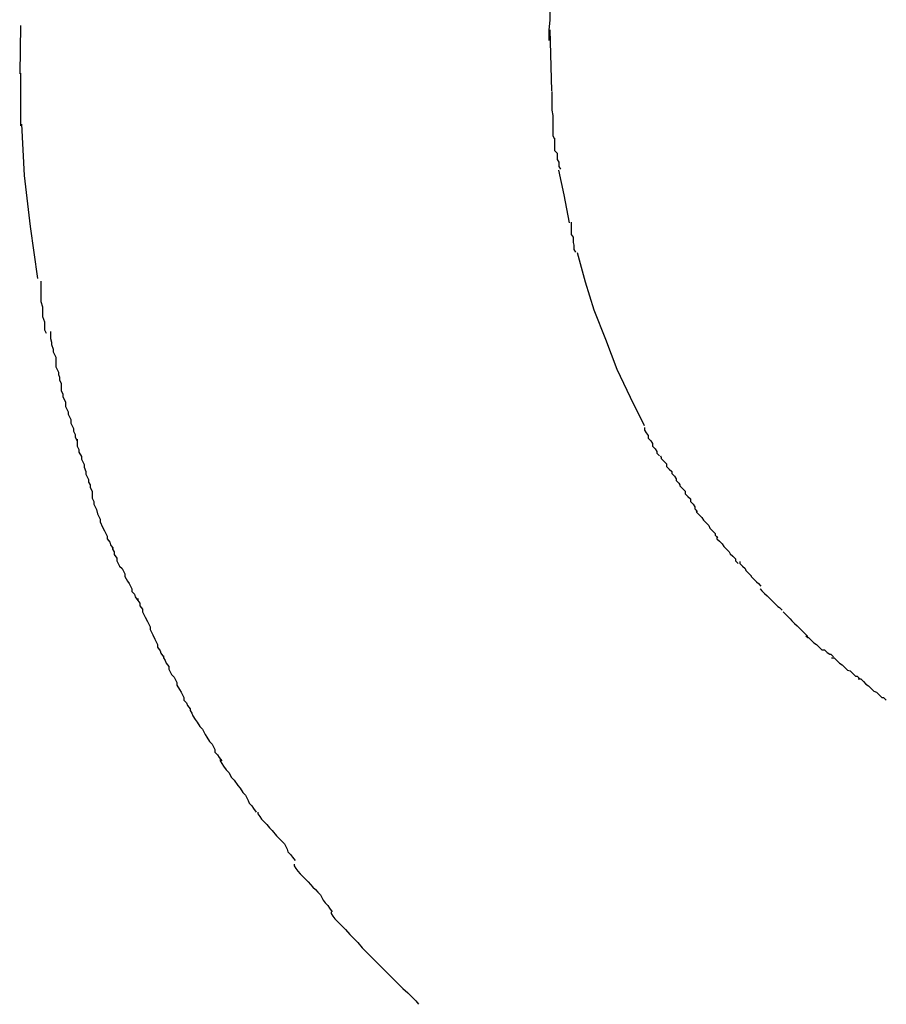
# Model space of a CAD drawing. Extents: x -25.9 to 25.9, y -15.6 to 15.6.
# Drawn here: x 3.4 to 3.5, y -5.3 to -5.2 of the extents above; entities that cross this region are included whole.
import ezdxf

# ---------------------------------------------------------------- set-up
doc = ezdxf.new("R2010")
doc.units = 0
doc.layers.get('0').update_dxf_attribs({"linetype": 'CONTINUOUS'})

msp = doc.modelspace()

# ---------------------------------------------------------------- linework, layer by layer
at = {"color": 0}
for points in [[(3.452, -5.1566), (3.452, -5.1554), (3.4521, -5.1543), (3.4521, -5.1531)], [(3.3921, -5.1549), (3.392, -5.1604)], [(3.4523, -5.1623), (3.4521, -5.1554)], [(3.3921, -5.1603), (3.3921, -5.1603), (3.3921, -5.1606), (3.3921, -5.1609), (3.3921, -5.1612), (3.3921, -5.1616), (3.3921, -5.1619), (3.3921, -5.1624), (3.3921, -5.1627), (3.3921, -5.1633), (3.3921, -5.1636), (3.3921, -5.1639), (3.3921, -5.1642), (3.3921, -5.1648), (3.3921, -5.1651), (3.3921, -5.1655), (3.3921, -5.1658), (3.3921, -5.1663)], [(3.3921, -5.1603), (3.3921, -5.1603), (3.3921, -5.1606), (3.3921, -5.1609), (3.3921, -5.1612), (3.3921, -5.1616), (3.3921, -5.1619), (3.3921, -5.1624), (3.3921, -5.1627), (3.3921, -5.1633), (3.3921, -5.1636), (3.3921, -5.1639), (3.3921, -5.1642), (3.3921, -5.1648), (3.3921, -5.1651), (3.3921, -5.1655), (3.3921, -5.1658), (3.3921, -5.1663)], [(3.4523, -5.1624), (3.4523, -5.1624), (3.4523, -5.1627), (3.4523, -5.163), (3.4523, -5.1633), (3.4523, -5.1636), (3.4523, -5.1639), (3.4523, -5.1642), (3.4523, -5.1645), (3.4524, -5.1651), (3.4524, -5.1654), (3.4524, -5.1657), (3.4524, -5.166), (3.4524, -5.1665), (3.4524, -5.1668), (3.4524, -5.1671), (3.4524, -5.1674), (3.4526, -5.1678)], [(3.4523, -5.1624), (3.4523, -5.1624), (3.4523, -5.1627), (3.4523, -5.163), (3.4523, -5.1633), (3.4523, -5.1636), (3.4523, -5.1639), (3.4523, -5.1642), (3.4523, -5.1645), (3.4524, -5.1651), (3.4524, -5.1654), (3.4524, -5.1657), (3.4524, -5.166), (3.4524, -5.1665), (3.4524, -5.1668), (3.4524, -5.1671), (3.4524, -5.1674), (3.4526, -5.1678)], [(3.3922, -5.1661), (3.3925, -5.1719), (3.3932, -5.1777), (3.394, -5.1836)], [(3.4526, -5.1677), (3.4526, -5.1677), (3.4526, -5.1677), (3.4526, -5.1679), (3.4526, -5.168), (3.4526, -5.1683), (3.4526, -5.1685), (3.4526, -5.1688), (3.4526, -5.1691), (3.4529, -5.1694), (3.4529, -5.1695), (3.4529, -5.1698), (3.4529, -5.1701), (3.4531, -5.1704), (3.4531, -5.1704), (3.4531, -5.1707), (3.4531, -5.1709), (3.4533, -5.1712)], [(3.4526, -5.1677), (3.4526, -5.1677), (3.4526, -5.1677), (3.4526, -5.1679), (3.4526, -5.168), (3.4526, -5.1683), (3.4526, -5.1685), (3.4526, -5.1688), (3.4526, -5.1691), (3.4529, -5.1694), (3.4529, -5.1695), (3.4529, -5.1698), (3.4529, -5.1701), (3.4531, -5.1704), (3.4531, -5.1704), (3.4531, -5.1707), (3.4531, -5.1709), (3.4533, -5.1712)], [(3.4543, -5.1773), (3.4537, -5.1741), (3.4531, -5.1713)], [(3.4545, -5.1772), (3.4545, -5.1772), (3.4545, -5.1772), (3.4545, -5.1774), (3.4545, -5.1775), (3.4545, -5.1778), (3.4545, -5.178), (3.4545, -5.1783), (3.4545, -5.1786), (3.4547, -5.1789), (3.4547, -5.1789), (3.4547, -5.1792), (3.4547, -5.1795), (3.4548, -5.1798), (3.4548, -5.1798), (3.4548, -5.1801), (3.4548, -5.1803), (3.455, -5.1806)], [(3.4545, -5.1772), (3.4545, -5.1772), (3.4545, -5.1772), (3.4545, -5.1774), (3.4545, -5.1775), (3.4545, -5.1778), (3.4545, -5.178), (3.4545, -5.1783), (3.4545, -5.1786), (3.4547, -5.1789), (3.4547, -5.1789), (3.4547, -5.1792), (3.4547, -5.1795), (3.4548, -5.1798), (3.4548, -5.1798), (3.4548, -5.1801), (3.4548, -5.1803), (3.455, -5.1806)], [(3.4628, -5.2003), (3.4612, -5.1971), (3.4597, -5.1939), (3.4584, -5.1905), (3.4571, -5.1872), (3.4561, -5.184), (3.4552, -5.1807)], [(3.3944, -5.1839), (3.3944, -5.1839), (3.3944, -5.1841), (3.3944, -5.1844), (3.3944, -5.1847), (3.3944, -5.1851), (3.3944, -5.1854), (3.3944, -5.1859), (3.3944, -5.1862), (3.3946, -5.1868), (3.3946, -5.1871), (3.3946, -5.1876), (3.3946, -5.1879), (3.3948, -5.1885), (3.3948, -5.1888), (3.3948, -5.1891), (3.3948, -5.1894), (3.395, -5.1898)], [(3.3944, -5.1839), (3.3944, -5.1839), (3.3944, -5.1841), (3.3944, -5.1844), (3.3944, -5.1847), (3.3944, -5.1851), (3.3944, -5.1854), (3.3944, -5.1859), (3.3944, -5.1862), (3.3946, -5.1868), (3.3946, -5.1871), (3.3946, -5.1876), (3.3946, -5.1879), (3.3948, -5.1885), (3.3948, -5.1888), (3.3948, -5.1891), (3.3948, -5.1894), (3.395, -5.1898)], [(3.3955, -5.1896), (3.3955, -5.1896), (3.3955, -5.1898), (3.3955, -5.1901), (3.3955, -5.1904), (3.3956, -5.1908), (3.3956, -5.1911), (3.3958, -5.1916), (3.3958, -5.1919), (3.3961, -5.1925), (3.3961, -5.1928), (3.3961, -5.1933), (3.3961, -5.1936), (3.3964, -5.1942), (3.3964, -5.1945), (3.3965, -5.1948), (3.3965, -5.1951), (3.3967, -5.1955)], [(3.3955, -5.1896), (3.3955, -5.1896), (3.3955, -5.1898), (3.3955, -5.1901), (3.3955, -5.1904), (3.3956, -5.1908), (3.3956, -5.1911), (3.3958, -5.1916), (3.3958, -5.1919), (3.3961, -5.1925), (3.3961, -5.1928), (3.3961, -5.1933), (3.3961, -5.1936), (3.3964, -5.1942), (3.3964, -5.1945), (3.3965, -5.1948), (3.3965, -5.1951), (3.3967, -5.1955)], [(3.3967, -5.1955), (3.3967, -5.1955), (3.3967, -5.1957), (3.3967, -5.196), (3.3967, -5.1963), (3.3969, -5.1967), (3.3969, -5.197), (3.3972, -5.1976), (3.3972, -5.1981), (3.3975, -5.1987), (3.3975, -5.199), (3.3978, -5.1996), (3.3978, -5.2), (3.3981, -5.2006), (3.3981, -5.2009), (3.3983, -5.2013), (3.3983, -5.2016), (3.3985, -5.202)], [(3.3967, -5.1955), (3.3967, -5.1955), (3.3967, -5.1957), (3.3967, -5.196), (3.3967, -5.1963), (3.3969, -5.1967), (3.3969, -5.197), (3.3972, -5.1976), (3.3972, -5.1981), (3.3975, -5.1987), (3.3975, -5.199), (3.3978, -5.1996), (3.3978, -5.2), (3.3981, -5.2006), (3.3981, -5.2009), (3.3983, -5.2013), (3.3983, -5.2016), (3.3985, -5.202)], [(3.4628, -5.2005), (3.4628, -5.2005), (3.4628, -5.2005), (3.4628, -5.2007), (3.4628, -5.2008), (3.463, -5.2011), (3.463, -5.2011), (3.4632, -5.2014), (3.4632, -5.2017), (3.4635, -5.202), (3.4635, -5.202), (3.4637, -5.2023), (3.4637, -5.2026), (3.464, -5.2029), (3.464, -5.2029), (3.4642, -5.2032), (3.4642, -5.2034), (3.4645, -5.2037)], [(3.4628, -5.2005), (3.4628, -5.2005), (3.4628, -5.2005), (3.4628, -5.2007), (3.4628, -5.2008), (3.463, -5.2011), (3.463, -5.2011), (3.4632, -5.2014), (3.4632, -5.2017), (3.4635, -5.202), (3.4635, -5.202), (3.4637, -5.2023), (3.4637, -5.2026), (3.464, -5.2029), (3.464, -5.2029), (3.4642, -5.2032), (3.4642, -5.2034), (3.4645, -5.2037)], [(3.3985, -5.2018), (3.3985, -5.2018), (3.3985, -5.202), (3.3985, -5.2023), (3.3985, -5.2026), (3.3987, -5.203), (3.3987, -5.2033), (3.399, -5.2038), (3.399, -5.2041), (3.3993, -5.2047), (3.3993, -5.205), (3.3995, -5.2055), (3.3995, -5.2058), (3.3998, -5.2064), (3.3998, -5.2067), (3.4, -5.207), (3.4, -5.2073), (3.4002, -5.2077)], [(3.3985, -5.2018), (3.3985, -5.2018), (3.3985, -5.202), (3.3985, -5.2023), (3.3985, -5.2026), (3.3987, -5.203), (3.3987, -5.2033), (3.399, -5.2038), (3.399, -5.2041), (3.3993, -5.2047), (3.3993, -5.205), (3.3995, -5.2055), (3.3995, -5.2058), (3.3998, -5.2064), (3.3998, -5.2067), (3.4, -5.207), (3.4, -5.2073), (3.4002, -5.2077)], [(3.4646, -5.2037), (3.4646, -5.2037), (3.4646, -5.2037), (3.4647, -5.2039), (3.4647, -5.204), (3.465, -5.2043), (3.465, -5.2043), (3.4653, -5.2046), (3.4653, -5.2049), (3.4656, -5.2052), (3.4656, -5.2052), (3.4659, -5.2055), (3.4659, -5.2057), (3.4662, -5.206), (3.4662, -5.206), (3.4664, -5.2063), (3.4664, -5.2065), (3.4667, -5.2068)], [(3.4646, -5.2037), (3.4646, -5.2037), (3.4646, -5.2037), (3.4647, -5.2039), (3.4647, -5.204), (3.465, -5.2043), (3.465, -5.2043), (3.4653, -5.2046), (3.4653, -5.2049), (3.4656, -5.2052), (3.4656, -5.2052), (3.4659, -5.2055), (3.4659, -5.2057), (3.4662, -5.206), (3.4662, -5.206), (3.4664, -5.2063), (3.4664, -5.2065), (3.4667, -5.2068)], [(3.4667, -5.2068), (3.4667, -5.2068), (3.4667, -5.2068), (3.4668, -5.207), (3.4668, -5.2071), (3.4671, -5.2074), (3.4671, -5.2074), (3.4674, -5.2077), (3.4674, -5.208), (3.4677, -5.2083), (3.4677, -5.2083), (3.468, -5.2086), (3.468, -5.2089), (3.4683, -5.2092), (3.4683, -5.2092), (3.4685, -5.2095), (3.4685, -5.2097), (3.4688, -5.21)], [(3.4667, -5.2068), (3.4667, -5.2068), (3.4667, -5.2068), (3.4668, -5.207), (3.4668, -5.2071), (3.4671, -5.2074), (3.4671, -5.2074), (3.4674, -5.2077), (3.4674, -5.208), (3.4677, -5.2083), (3.4677, -5.2083), (3.468, -5.2086), (3.468, -5.2089), (3.4683, -5.2092), (3.4683, -5.2092), (3.4685, -5.2095), (3.4685, -5.2097), (3.4688, -5.21)], [(3.4002, -5.2077), (3.4002, -5.2077), (3.4002, -5.2079), (3.4002, -5.2082), (3.4002, -5.2085), (3.4004, -5.2089), (3.4004, -5.2092), (3.4007, -5.2098), (3.4008, -5.2103), (3.4011, -5.2109), (3.4011, -5.2112), (3.4014, -5.2118), (3.4016, -5.2122), (3.4019, -5.2128), (3.4019, -5.2131), (3.4022, -5.2135), (3.4023, -5.2138), (3.4026, -5.2142)], [(3.4002, -5.2077), (3.4002, -5.2077), (3.4002, -5.2079), (3.4002, -5.2082), (3.4002, -5.2085), (3.4004, -5.2089), (3.4004, -5.2092), (3.4007, -5.2098), (3.4008, -5.2103), (3.4011, -5.2109), (3.4011, -5.2112), (3.4014, -5.2118), (3.4016, -5.2122), (3.4019, -5.2128), (3.4019, -5.2131), (3.4022, -5.2135), (3.4023, -5.2138), (3.4026, -5.2142)], [(3.4686, -5.2098), (3.4686, -5.2098), (3.4686, -5.2098), (3.4687, -5.21), (3.4687, -5.2101), (3.469, -5.2104), (3.469, -5.2104), (3.4693, -5.2107), (3.4695, -5.211), (3.4698, -5.2113), (3.4698, -5.2113), (3.4701, -5.2116), (3.4702, -5.2119), (3.4705, -5.2122), (3.4705, -5.2122), (3.4708, -5.2125), (3.4708, -5.2127), (3.4711, -5.213)], [(3.4686, -5.2098), (3.4686, -5.2098), (3.4686, -5.2098), (3.4687, -5.21), (3.4687, -5.2101), (3.469, -5.2104), (3.469, -5.2104), (3.4693, -5.2107), (3.4695, -5.211), (3.4698, -5.2113), (3.4698, -5.2113), (3.4701, -5.2116), (3.4702, -5.2119), (3.4705, -5.2122), (3.4705, -5.2122), (3.4708, -5.2125), (3.4708, -5.2127), (3.4711, -5.213)], [(3.471, -5.2128), (3.471, -5.2128), (3.471, -5.2128), (3.471, -5.213), (3.471, -5.2131), (3.4713, -5.2134), (3.4713, -5.2134), (3.4716, -5.2137), (3.4718, -5.214), (3.4721, -5.2143), (3.4721, -5.2143), (3.4724, -5.2146), (3.4725, -5.2148), (3.4728, -5.2151), (3.4728, -5.2151), (3.4731, -5.2154), (3.4731, -5.2156), (3.4734, -5.2159)], [(3.471, -5.2128), (3.471, -5.2128), (3.471, -5.2128), (3.471, -5.213), (3.471, -5.2131), (3.4713, -5.2134), (3.4713, -5.2134), (3.4716, -5.2137), (3.4718, -5.214), (3.4721, -5.2143), (3.4721, -5.2143), (3.4724, -5.2146), (3.4725, -5.2148), (3.4728, -5.2151), (3.4728, -5.2151), (3.4731, -5.2154), (3.4731, -5.2156), (3.4734, -5.2159)], [(3.4025, -5.2141), (3.4025, -5.2141), (3.4025, -5.2143), (3.4027, -5.2146), (3.4027, -5.2149), (3.403, -5.2153), (3.403, -5.2156), (3.4033, -5.2162), (3.4036, -5.2165), (3.4039, -5.2171), (3.4039, -5.2174), (3.4042, -5.2179), (3.4044, -5.2182), (3.4047, -5.2188), (3.4047, -5.2191), (3.405, -5.2194), (3.4051, -5.2197), (3.4054, -5.2201)], [(3.4025, -5.2141), (3.4025, -5.2141), (3.4025, -5.2143), (3.4027, -5.2146), (3.4027, -5.2149), (3.403, -5.2153), (3.403, -5.2156), (3.4033, -5.2162), (3.4036, -5.2165), (3.4039, -5.2171), (3.4039, -5.2174), (3.4042, -5.2179), (3.4044, -5.2182), (3.4047, -5.2188), (3.4047, -5.2191), (3.405, -5.2194), (3.4051, -5.2197), (3.4054, -5.2201)], [(3.4736, -5.2157), (3.4736, -5.2157), (3.4736, -5.2157), (3.4736, -5.2159), (3.4736, -5.2159), (3.4739, -5.2162), (3.4739, -5.2162), (3.4742, -5.2165), (3.4743, -5.2167), (3.4746, -5.217), (3.4746, -5.217), (3.4749, -5.2173), (3.4749, -5.2174), (3.4752, -5.2177), (3.4752, -5.2177), (3.4755, -5.218), (3.4757, -5.2182), (3.476, -5.2185)], [(3.4736, -5.2157), (3.4736, -5.2157), (3.4736, -5.2157), (3.4736, -5.2159), (3.4736, -5.2159), (3.4739, -5.2162), (3.4739, -5.2162), (3.4742, -5.2165), (3.4743, -5.2167), (3.4746, -5.217), (3.4746, -5.217), (3.4749, -5.2173), (3.4749, -5.2174), (3.4752, -5.2177), (3.4752, -5.2177), (3.4755, -5.218), (3.4757, -5.2182), (3.476, -5.2185)], [(3.4759, -5.2188), (3.4759, -5.2188), (3.4759, -5.2188), (3.4761, -5.219), (3.4761, -5.219), (3.4764, -5.2193), (3.4764, -5.2193), (3.4767, -5.2196), (3.4767, -5.2196), (3.477, -5.2199), (3.477, -5.2199), (3.4773, -5.2202), (3.4773, -5.2202), (3.4776, -5.2205), (3.4776, -5.2205), (3.4779, -5.2208), (3.4781, -5.2209), (3.4784, -5.2212)], [(3.4759, -5.2188), (3.4759, -5.2188), (3.4759, -5.2188), (3.4761, -5.219), (3.4761, -5.219), (3.4764, -5.2193), (3.4764, -5.2193), (3.4767, -5.2196), (3.4767, -5.2196), (3.477, -5.2199), (3.477, -5.2199), (3.4773, -5.2202), (3.4773, -5.2202), (3.4776, -5.2205), (3.4776, -5.2205), (3.4779, -5.2208), (3.4781, -5.2209), (3.4784, -5.2212)], [(3.4054, -5.2199), (3.4054, -5.2199), (3.4054, -5.2201), (3.4056, -5.2204), (3.4056, -5.2207), (3.4059, -5.2211), (3.4059, -5.2214), (3.4062, -5.222), (3.4065, -5.2225), (3.4068, -5.2231), (3.4068, -5.2234), (3.4071, -5.224), (3.4073, -5.2245), (3.4076, -5.2251), (3.4076, -5.2254), (3.4079, -5.2258), (3.408, -5.2261), (3.4083, -5.2265)], [(3.4054, -5.2199), (3.4054, -5.2199), (3.4054, -5.2201), (3.4056, -5.2204), (3.4056, -5.2207), (3.4059, -5.2211), (3.4059, -5.2214), (3.4062, -5.222), (3.4065, -5.2225), (3.4068, -5.2231), (3.4068, -5.2234), (3.4071, -5.224), (3.4073, -5.2245), (3.4076, -5.2251), (3.4076, -5.2254), (3.4079, -5.2258), (3.408, -5.2261), (3.4083, -5.2265)], [(3.4785, -5.2214), (3.4785, -5.2214), (3.4785, -5.2214), (3.4787, -5.2216), (3.4787, -5.2216), (3.479, -5.2219), (3.479, -5.2219), (3.4793, -5.2222), (3.4795, -5.2224), (3.4798, -5.2227), (3.4798, -5.2227), (3.4801, -5.223), (3.4802, -5.2231), (3.4805, -5.2234), (3.4805, -5.2234), (3.4808, -5.2237), (3.481, -5.2239), (3.4813, -5.2242)], [(3.4785, -5.2214), (3.4785, -5.2214), (3.4785, -5.2214), (3.4787, -5.2216), (3.4787, -5.2216), (3.479, -5.2219), (3.479, -5.2219), (3.4793, -5.2222), (3.4795, -5.2224), (3.4798, -5.2227), (3.4798, -5.2227), (3.4801, -5.223), (3.4802, -5.2231), (3.4805, -5.2234), (3.4805, -5.2234), (3.4808, -5.2237), (3.481, -5.2239), (3.4813, -5.2242)], [(3.4811, -5.2241), (3.4811, -5.2241), (3.4811, -5.2241), (3.4813, -5.2243), (3.4814, -5.2243), (3.4817, -5.2246), (3.4817, -5.2246), (3.482, -5.2249), (3.4823, -5.2251), (3.4826, -5.2254), (3.4826, -5.2254), (3.4829, -5.2257), (3.4832, -5.2257), (3.4835, -5.226), (3.4835, -5.226), (3.4838, -5.2262), (3.4839, -5.2262), (3.4842, -5.2265)], [(3.4811, -5.2241), (3.4811, -5.2241), (3.4811, -5.2241), (3.4813, -5.2243), (3.4814, -5.2243), (3.4817, -5.2246), (3.4817, -5.2246), (3.482, -5.2249), (3.4823, -5.2251), (3.4826, -5.2254), (3.4826, -5.2254), (3.4829, -5.2257), (3.4832, -5.2257), (3.4835, -5.226), (3.4835, -5.226), (3.4838, -5.2262), (3.4839, -5.2262), (3.4842, -5.2265)], [(3.4083, -5.2264), (3.4083, -5.2264), (3.4083, -5.2266), (3.4085, -5.2269), (3.4086, -5.2272), (3.4089, -5.2276), (3.4089, -5.2279), (3.4092, -5.2285), (3.4095, -5.2288), (3.4098, -5.2294), (3.4098, -5.2297), (3.4101, -5.2302), (3.4103, -5.2305), (3.4106, -5.2311), (3.4106, -5.2314), (3.4109, -5.2317), (3.411, -5.232), (3.4113, -5.2324)], [(3.4083, -5.2264), (3.4083, -5.2264), (3.4083, -5.2266), (3.4085, -5.2269), (3.4086, -5.2272), (3.4089, -5.2276), (3.4089, -5.2279), (3.4092, -5.2285), (3.4095, -5.2288), (3.4098, -5.2294), (3.4098, -5.2297), (3.4101, -5.2302), (3.4103, -5.2305), (3.4106, -5.2311), (3.4106, -5.2314), (3.4109, -5.2317), (3.411, -5.232), (3.4113, -5.2324)], [(3.484, -5.2266), (3.484, -5.2266), (3.484, -5.2266), (3.4842, -5.2266), (3.4843, -5.2266), (3.4846, -5.2269), (3.4846, -5.2269), (3.4849, -5.2272), (3.4852, -5.2274), (3.4855, -5.2277), (3.4855, -5.2277), (3.4858, -5.228), (3.4861, -5.2281), (3.4864, -5.2284), (3.4864, -5.2284), (3.4867, -5.2287), (3.4869, -5.2287), (3.4872, -5.229)], [(3.484, -5.2266), (3.484, -5.2266), (3.484, -5.2266), (3.4842, -5.2266), (3.4843, -5.2266), (3.4846, -5.2269), (3.4846, -5.2269), (3.4849, -5.2272), (3.4852, -5.2274), (3.4855, -5.2277), (3.4855, -5.2277), (3.4858, -5.228), (3.4861, -5.2281), (3.4864, -5.2284), (3.4864, -5.2284), (3.4867, -5.2287), (3.4869, -5.2287), (3.4872, -5.229)], [(3.487, -5.229), (3.487, -5.229), (3.487, -5.229), (3.4872, -5.229), (3.4873, -5.229), (3.4876, -5.2293), (3.4876, -5.2293), (3.4879, -5.2296), (3.4882, -5.2298), (3.4885, -5.2301), (3.4885, -5.2301), (3.4888, -5.2304), (3.4891, -5.2305), (3.4894, -5.2308), (3.4894, -5.2308), (3.4897, -5.2311), (3.4899, -5.2311), (3.4902, -5.2314)], [(3.487, -5.229), (3.487, -5.229), (3.487, -5.229), (3.4872, -5.229), (3.4873, -5.229), (3.4876, -5.2293), (3.4876, -5.2293), (3.4879, -5.2296), (3.4882, -5.2298), (3.4885, -5.2301), (3.4885, -5.2301), (3.4888, -5.2304), (3.4891, -5.2305), (3.4894, -5.2308), (3.4894, -5.2308), (3.4897, -5.2311), (3.4899, -5.2311), (3.4902, -5.2314)], [(3.4113, -5.2324), (3.4113, -5.2324), (3.4113, -5.2326), (3.4115, -5.2329), (3.4116, -5.2332), (3.4119, -5.2336), (3.4121, -5.2339), (3.4124, -5.2344), (3.4127, -5.2347), (3.413, -5.2353), (3.4132, -5.2356), (3.4135, -5.2361), (3.4138, -5.2364), (3.4141, -5.237), (3.4141, -5.2373), (3.4144, -5.2376), (3.4146, -5.2379), (3.4149, -5.2383)], [(3.4113, -5.2324), (3.4113, -5.2324), (3.4113, -5.2326), (3.4115, -5.2329), (3.4116, -5.2332), (3.4119, -5.2336), (3.4121, -5.2339), (3.4124, -5.2344), (3.4127, -5.2347), (3.413, -5.2353), (3.4132, -5.2356), (3.4135, -5.2361), (3.4138, -5.2364), (3.4141, -5.237), (3.4141, -5.2373), (3.4144, -5.2376), (3.4146, -5.2379), (3.4149, -5.2383)], [(3.4147, -5.2381), (3.4147, -5.2381), (3.4147, -5.2383), (3.4149, -5.2386), (3.4151, -5.2389), (3.4154, -5.2393), (3.4157, -5.2396), (3.416, -5.2402), (3.4163, -5.2405), (3.4167, -5.2411), (3.417, -5.2414), (3.4173, -5.2419), (3.4176, -5.2422), (3.4179, -5.2428), (3.418, -5.2431), (3.4183, -5.2434), (3.4185, -5.2437), (3.4188, -5.2441)], [(3.4147, -5.2381), (3.4147, -5.2381), (3.4147, -5.2383), (3.4149, -5.2386), (3.4151, -5.2389), (3.4154, -5.2393), (3.4157, -5.2396), (3.416, -5.2402), (3.4163, -5.2405), (3.4167, -5.2411), (3.417, -5.2414), (3.4173, -5.2419), (3.4176, -5.2422), (3.4179, -5.2428), (3.418, -5.2431), (3.4183, -5.2434), (3.4185, -5.2437), (3.4188, -5.2441)], [(3.419, -5.2441), (3.419, -5.2441), (3.419, -5.2443), (3.4192, -5.2446), (3.4194, -5.2449), (3.4197, -5.2452), (3.42, -5.2455), (3.4203, -5.2459), (3.4206, -5.2462), (3.4211, -5.2468), (3.4214, -5.2471), (3.4217, -5.2474), (3.422, -5.2477), (3.4223, -5.2483), (3.4224, -5.2486), (3.4227, -5.2489), (3.4229, -5.2492), (3.4232, -5.2496)], [(3.419, -5.2441), (3.419, -5.2441), (3.419, -5.2443), (3.4192, -5.2446), (3.4194, -5.2449), (3.4197, -5.2452), (3.42, -5.2455), (3.4203, -5.2459), (3.4206, -5.2462), (3.4211, -5.2468), (3.4214, -5.2471), (3.4217, -5.2474), (3.422, -5.2477), (3.4223, -5.2483), (3.4224, -5.2486), (3.4227, -5.2489), (3.4229, -5.2492), (3.4232, -5.2496)], [(3.4231, -5.25), (3.4231, -5.25), (3.4231, -5.2502), (3.4233, -5.2505), (3.4235, -5.2508), (3.4238, -5.2511), (3.4241, -5.2514), (3.4244, -5.2517), (3.4247, -5.252), (3.4252, -5.2526), (3.4255, -5.2529), (3.4258, -5.2532), (3.4261, -5.2535), (3.4264, -5.2541), (3.4266, -5.2544), (3.4269, -5.2547), (3.4271, -5.255), (3.4274, -5.2554)], [(3.4231, -5.25), (3.4231, -5.25), (3.4231, -5.2502), (3.4233, -5.2505), (3.4235, -5.2508), (3.4238, -5.2511), (3.4241, -5.2514), (3.4244, -5.2517), (3.4247, -5.252), (3.4252, -5.2526), (3.4255, -5.2529), (3.4258, -5.2532), (3.4261, -5.2535), (3.4264, -5.2541), (3.4266, -5.2544), (3.4269, -5.2547), (3.4271, -5.255), (3.4274, -5.2554)], [(3.4273, -5.2554), (3.4273, -5.2554), (3.4273, -5.2556), (3.4275, -5.2559), (3.4277, -5.2562), (3.428, -5.2565), (3.4283, -5.2568), (3.4286, -5.2571), (3.4289, -5.2574), (3.4294, -5.258), (3.4297, -5.2583), (3.43, -5.2586), (3.4303, -5.2589), (3.4308, -5.2595), (3.4311, -5.2598), (3.4314, -5.2601), (3.4317, -5.2604), (3.4321, -5.2608)], [(3.4273, -5.2554), (3.4273, -5.2554), (3.4273, -5.2556), (3.4275, -5.2559), (3.4277, -5.2562), (3.428, -5.2565), (3.4283, -5.2568), (3.4286, -5.2571), (3.4289, -5.2574), (3.4294, -5.258), (3.4297, -5.2583), (3.43, -5.2586), (3.4303, -5.2589), (3.4308, -5.2595), (3.4311, -5.2598), (3.4314, -5.2601), (3.4317, -5.2604), (3.4321, -5.2608)], [(3.4319, -5.2606), (3.4319, -5.2606), (3.4321, -5.2608), (3.4324, -5.2611), (3.4327, -5.2614), (3.433, -5.2617), (3.4333, -5.262), (3.4336, -5.2623), (3.4339, -5.2626), (3.4345, -5.2632), (3.4348, -5.2635), (3.4351, -5.2638), (3.4354, -5.2641), (3.436, -5.2646), (3.4363, -5.2649), (3.4366, -5.2652), (3.4369, -5.2655), (3.4372, -5.2659)], [(3.4319, -5.2606), (3.4319, -5.2606), (3.4321, -5.2608), (3.4324, -5.2611), (3.4327, -5.2614), (3.433, -5.2617), (3.4333, -5.262), (3.4336, -5.2623), (3.4339, -5.2626), (3.4345, -5.2632), (3.4348, -5.2635), (3.4351, -5.2638), (3.4354, -5.2641), (3.436, -5.2646), (3.4363, -5.2649), (3.4366, -5.2652), (3.4369, -5.2655), (3.4372, -5.2659)]]:
    msp.add_lwpolyline(points, dxfattribs=at)

doc.saveas('drawing.dxf')
